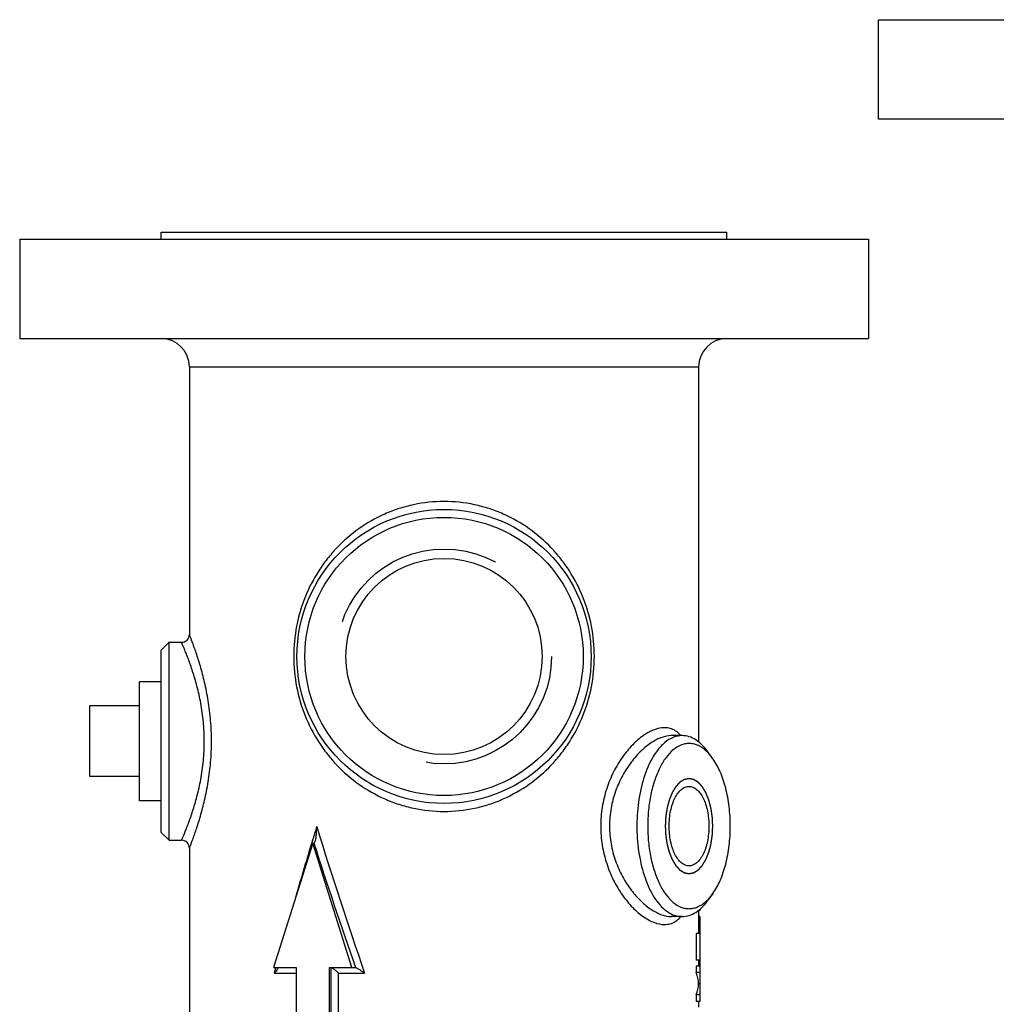
# Model space of a CAD drawing. Units: inches. Extents: x 0 to 300, y 0 to 200.
# Drawn here: x 100 to 108, y 151 to 160 of the extents above; entities that cross this region are included whole.
import ezdxf

# ---------------------------------------------------------------- set-up
doc = ezdxf.new("R2010")
doc.units = ezdxf.units.IN
doc.header["$LTSCALE"] = 16.5
doc.header["$MEASUREMENT"] = 0
doc.linetypes.add('HIDDEN', pattern=[0.2, 0.1, -0.1])
doc.layers.get('0').update_dxf_attribs({"linetype": 'CONTINUOUS'})
doc.layers.add('3_ALL_AXES', color=7, linetype='CONTINUOUS')
doc.layers.add('DEFAULT_2', color=8, linetype='HIDDEN')

# ---------------------------------------------------------------- blocks, each defined once
blk = doc.blocks.new('A$C106A0F49')
at = {"color": 7, "linetype": 'Continuous'}
for p, q in [((9.625, 47.66), (9.625, 48.54)), ((9.625, 48.54), (17.125, 48.54)), ((17.125, 47.66), (9.625, 47.66)), ((2.035, 46.6), (2.035, 45.72)), ((2.035, 46.6), (9.535, 46.6)), ((3.285, 46.6), (3.285, 46.66)), ((3.285, 46.66), (8.285, 46.66)), ((8.285, 46.6), (8.285, 46.66)), ((9.535, 46.6), (9.535, 45.72)), ((2.035, 45.72), (9.535, 45.72)), ((3.535, 45.47), (8.035, 45.47)), ((3.285, 42.965), (3.355, 43.035)), ((3.355, 41.285), (3.355, 43.035)), ((3.355, 43.035), (3.465, 43.035)), ((3.285, 41.355), (3.285, 42.965)), ((3.095, 41.635), (3.095, 42.685)), ((3.285, 42.685), (3.095, 42.685)), ((2.655, 41.8475), (2.655, 42.4725)), ((3.095, 42.4725), (2.655, 42.4725)), ((7.8894, 42.21), (7.7942, 42.21)), ((8.1608, 42.006), (8.1204, 42.0632)), ((3.095, 41.8475), (2.655, 41.8475)), ((3.285, 41.635), (3.095, 41.635)), ((3.285, 41.355), (3.355, 41.285)), ((3.355, 41.285), (3.465, 41.285)), ((4.6169, 41.2654), (4.616, 41.2626)), ((4.6228, 41.285), (4.6169, 41.2654)), ((4.625, 41.26), (4.2786, 40.16)), ((4.9714, 40.16), (4.625, 41.26)), ((4.625, 41.26), (4.6352, 41.26)), ((8.1608, 40.814), (8.1204, 40.7568)), ((8.045, 40.6633), (8.035, 40.6633)), ((8.045, 40.674), (8.045, 40.6633)), ((7.8894, 40.61), (7.7942, 40.61)), ((8.045, 40.61), (8.035, 40.61)), ((8.045, 40.61), (8.045, 40.2251)), ((8.0132, 40.4595), (8.0132, 40.2251)), ((8.045, 40.4595), (8.0132, 40.4595)), ((8.045, 40.2251), (8.0132, 40.2251)), ((8.045, 40.2233), (8.0336, 40.2233)), ((8.045, 40.2233), (8.045, 39.8605)), ((4.2786, 40.16), (4.4778, 40.16)), ((4.2963, 40.1535), (4.2845, 40.11)), ((4.2981, 40.16), (4.2963, 40.1535)), ((4.3129, 40.1461), (4.3117, 40.1433)), ((4.3139, 40.1488), (4.3129, 40.1461)), ((4.4778, 40.16), (4.4778, 39.66)), ((4.7722, 38.785), (4.7722, 40.16)), ((4.7722, 40.16), (4.9989, 40.16)), ((4.7875, 38.785), (4.7875, 40.1598)), ((5.0036, 40.1592), (5.0029, 40.1613)), ((8.0132, 40.173), (8.0132, 40.1144)), ((8.045, 40.173), (8.0132, 40.173)), ((4.2845, 40.11), (4.4788, 40.11)), ((4.8515, 38.785), (4.8515, 40.11)), ((4.8515, 40.11), (5.0832, 40.11)), ((8.045, 40.1144), (8.0132, 40.1144)), ((8.045, 40.0168), (8.0348, 40.0168)), ((8.0132, 39.9191), (8.0132, 39.8605)), ((8.045, 39.9191), (8.0132, 39.9191)), ((8.045, 39.8605), (8.0132, 39.8605))]:
    blk.add_line(p, q, dxfattribs=at)
for radius in [1.3, 1.23, 0.867]:
    blk.add_circle((5.785, 42.91), radius, dxfattribs=at)
for centre, radius, start, end in [((3.285, 45.47), 0.25, 0, 89.16151), ((8.285, 45.47), 0.25, 90.83849, 180), ((3.465, 43.105), 0.07, 269.9982, 0.00271), ((7.8626, 41.8123), 0.3544, 44.52248, 48.75047), ((43.5472, 29.4262), 40.6907, 162.87736, 163.05608), ((43.362, 53.325), 40.4957, 197.11684, 199.04632), ((3.465, 41.215), 0.07, 359.99729, 90.0018), ((43.0744, 29.5696), 40.1967, 163.0885, 163.84273), ((42.6504, 53.3693), 39.8972, 197.66874, 199.33254), ((7.8681, 41.0019), 0.3465, 311.16727, 315.52509)]:
    blk.add_arc(centre, radius, start, end, dxfattribs=at)
for centre, start_param, end_param in [((5.785, 40.0051), 0.014776, 0.139339), ((5.785, 40.0284), -0.139339, -0.014776)]:
    blk.add_ellipse(centre, major_axis=(2.25, 0), ratio=0.349702, start_param=start_param, end_param=end_param, dxfattribs=at)
for points, knots in [([(5.785, 44.28), (5.6948, 44.28), (5.5593, 44.2657), (5.3858, 44.2191), (5.2204, 44.1559), (5.0292, 44.0473), (4.864, 43.9043), (4.7509, 43.7735), (4.6502, 43.6321), (4.5492, 43.4361), (4.4736, 43.1795), (4.4477, 42.91), (4.4736, 42.6405), (4.5492, 42.3839), (4.6502, 42.1879), (4.7509, 42.0465), (4.864, 41.9157), (5.0292, 41.7727), (5.2204, 41.6641), (5.3858, 41.6009), (5.5593, 41.5543), (5.6948, 41.54), (5.785, 41.54)], [0, 0, 0, 0, 0.063911, 0.095648, 0.127118, 0.189156, 0.250373, 0.280913, 0.311515, 0.373235, 0.436127, 0.5, 0.563873, 0.626765, 0.688485, 0.719087, 0.749627, 0.810844, 0.872882, 0.904352, 0.936089, 1, 1, 1, 1]), ([(5.785, 41.54), (5.8752, 41.54), (6.0107, 41.5543), (6.1842, 41.6009), (6.3496, 41.6641), (6.5408, 41.7727), (6.706, 41.9157), (6.8191, 42.0465), (6.9198, 42.1879), (7.0208, 42.3839), (7.0964, 42.6405), (7.1223, 42.91), (7.0964, 43.1795), (7.0208, 43.4361), (6.9198, 43.6321), (6.8191, 43.7735), (6.706, 43.9043), (6.5408, 44.0473), (6.3496, 44.1559), (6.1842, 44.2191), (6.0107, 44.2657), (5.8752, 44.28), (5.785, 44.28)], [0, 0, 0, 0, 0.063911, 0.095648, 0.127118, 0.189156, 0.250373, 0.280913, 0.311515, 0.373235, 0.436127, 0.5, 0.563873, 0.626765, 0.688485, 0.719087, 0.749627, 0.810844, 0.872882, 0.904352, 0.936089, 1, 1, 1, 1]), ([(3.535, 41.215), (3.5351, 41.2154), (3.5359, 41.217), (3.5372, 41.2206), (3.5396, 41.2265), (3.5428, 41.2349), (3.5469, 41.2455), (3.554, 41.2641), (3.5647, 41.2927), (3.5793, 41.3331), (3.5959, 41.3813), (3.6139, 41.4367), (3.64, 41.523), (3.6718, 41.6446), (3.7035, 41.8045), (3.725, 41.9785), (3.7327, 42.16), (3.725, 42.3415), (3.7035, 42.5155), (3.6718, 42.6754), (3.64, 42.797), (3.6139, 42.8833), (3.5959, 42.9387), (3.5793, 42.9869), (3.5647, 43.0273), (3.554, 43.0559), (3.5469, 43.0745), (3.5428, 43.0851), (3.5396, 43.0935), (3.5372, 43.0994), (3.5359, 43.103), (3.5351, 43.1046), (3.535, 43.105)], [0, 0, 0, 0, 0.000669, 0.00266, 0.00596, 0.010556, 0.016428, 0.023539, 0.04133, 0.063609, 0.090006, 0.120146, 0.153653, 0.229309, 0.314172, 0.405423, 0.499999, 0.594576, 0.685827, 0.77069, 0.846346, 0.879853, 0.909993, 0.93639, 0.958669, 0.976461, 0.983572, 0.989444, 0.99404, 0.99734, 0.999331, 1, 1, 1, 1]), ([(3.465, 41.285), (3.4651, 41.2851), (3.4651, 41.2855), (3.4656, 41.2862), (3.4661, 41.2876), (3.467, 41.2895), (3.468, 41.2919), (3.4699, 41.2962), (3.4728, 41.3029), (3.4769, 41.3125), (3.4819, 41.3241), (3.4876, 41.3378), (3.4968, 41.3598), (3.5097, 41.3919), (3.5266, 41.4358), (3.545, 41.4863), (3.5642, 41.5432), (3.5836, 41.6058), (3.6095, 41.699), (3.6379, 41.8263), (3.6608, 41.9893), (3.6689, 42.16), (3.6608, 42.3307), (3.6379, 42.4937), (3.6095, 42.6209), (3.5836, 42.7142), (3.5642, 42.7768), (3.545, 42.8337), (3.5266, 42.8842), (3.5097, 42.9281), (3.4968, 42.9602), (3.4876, 42.9822), (3.4819, 42.9959), (3.4769, 43.0075), (3.4728, 43.0171), (3.4699, 43.0238), (3.468, 43.0281), (3.467, 43.0305), (3.4661, 43.0324), (3.4656, 43.0338), (3.4651, 43.0345), (3.4651, 43.0349), (3.465, 43.035)], [0, 0, 0, 0, 0.000165, 0.000657, 0.001474, 0.002615, 0.004078, 0.005861, 0.010383, 0.016162, 0.023165, 0.031356, 0.040702, 0.062697, 0.088806, 0.118678, 0.151962, 0.188316, 0.227408, 0.312481, 0.404413, 0.499999, 0.595585, 0.687518, 0.772591, 0.811683, 0.848038, 0.881322, 0.911194, 0.937302, 0.959298, 0.968644, 0.976835, 0.983838, 0.989617, 0.994139, 0.995922, 0.997385, 0.998525, 0.999343, 0.999835, 1, 1, 1, 1]), ([(7.7336, 42.28), (7.7031, 42.28), (7.6551, 42.2692), (7.5946, 42.2412), (7.5279, 42.1996), (7.446, 42.1281), (7.3569, 42.0194), (7.2789, 41.8886), (7.2178, 41.74), (7.1785, 41.5784), (7.1649, 41.41), (7.1785, 41.2416), (7.2178, 41.08), (7.2789, 40.9314), (7.3569, 40.8006), (7.446, 40.6919), (7.5279, 40.6204), (7.5946, 40.5788), (7.6551, 40.5508), (7.7031, 40.54), (7.7336, 40.54)], [0, 0, 0, 0, 0.040899, 0.064244, 0.089615, 0.146111, 0.209303, 0.277673, 0.349772, 0.424288, 0.5, 0.575711, 0.650227, 0.722326, 0.790696, 0.853889, 0.910384, 0.935755, 0.959101, 1, 1, 1, 1]), ([(7.8281, 42.2538), (7.8142, 42.2624), (7.7835, 42.2758), (7.7503, 42.28), (7.7336, 42.28)], [0, 0, 0, 0, 0.493824, 1, 1, 1, 1]), ([(7.8779, 42.2102), (7.8742, 42.2146), (7.8594, 42.231), (7.8421, 42.2453), (7.8281, 42.2538)], [0, 0, 0, 0, 0.259805, 1, 1, 1, 1]), ([(7.7942, 42.21), (7.7656, 42.21), (7.7206, 42.2003), (7.6632, 42.1752), (7.5998, 42.138), (7.5212, 42.0735), (7.4344, 41.9748), (7.3575, 41.8551), (7.2964, 41.7179), (7.2568, 41.5676), (7.2476, 41.4627), (7.2476, 41.41)], [0, 0, 0, 0, 0.082059, 0.128909, 0.179771, 0.292837, 0.419102, 0.555637, 0.699653, 0.848593, 1, 1, 1, 1]), ([(7.8894, 42.21), (7.8763, 42.21), (7.8496, 42.2073), (7.7958, 42.1912), (7.73, 42.1494), (7.6612, 42.0732), (7.6074, 41.9825), (7.5658, 41.8849), (7.5233, 41.7492), (7.4912, 41.5632), (7.4857, 41.333), (7.5128, 41.1091), (7.5624, 40.9369), (7.6178, 40.8188), (7.6638, 40.7459), (7.7149, 40.687), (7.7701, 40.6433), (7.8287, 40.6162), (7.8697, 40.61), (7.8894, 40.61)], [0, 0, 0, 0, 0.020348, 0.04129, 0.086642, 0.138956, 0.199164, 0.249325, 0.30323, 0.41928, 0.540498, 0.659109, 0.767748, 0.816539, 0.860986, 0.900977, 0.936806, 0.969344, 1, 1, 1, 1]), ([(7.9501, 42.14), (7.9381, 42.14), (7.9137, 42.1376), (7.8646, 42.1228), (7.8046, 42.0847), (7.7418, 42.0152), (7.6874, 41.9235), (7.6429, 41.8129), (7.6099, 41.6873), (7.5896, 41.5513), (7.5851, 41.4575), (7.5851, 41.41)], [0, 0, 0, 0, 0.040686, 0.08256, 0.173256, 0.27787, 0.398269, 0.533691, 0.681643, 0.838511, 1, 1, 1, 1]), ([(8.1204, 42.0632), (8.1045, 42.0856), (8.0715, 42.1259), (8.0142, 42.1735), (7.9531, 42.2031), (7.9101, 42.21), (7.8894, 42.21)], [0, 0, 0, 0, 0.289866, 0.548331, 0.781485, 1, 1, 1, 1]), ([(8.0963, 42.0788), (8.075, 42.0975), (8.0399, 42.121), (7.9883, 42.1373), (7.9626, 42.14), (7.9501, 42.14)], [0, 0, 0, 0, 0.525468, 0.766469, 1, 1, 1, 1]), ([(8.1608, 42.006), (8.1572, 42.0111), (8.1432, 42.0302), (8.1277, 42.0483), (8.1153, 42.0609)], [0, 0, 0, 0, 0.260175, 1, 1, 1, 1]), ([(8.1608, 40.814), (8.1864, 40.8502), (8.2316, 40.9348), (8.2789, 41.078), (8.3084, 41.2393), (8.3184, 41.41), (8.3084, 41.5807), (8.2789, 41.742), (8.2316, 41.8852), (8.1864, 41.9698), (8.1608, 42.006)], [0, 0, 0, 0, 0.106808, 0.228555, 0.361359, 0.5, 0.638642, 0.771445, 0.893193, 1, 1, 1, 1]), ([(7.7743, 41.41), (7.7743, 41.4551), (7.7805, 41.5214), (7.8022, 41.604), (7.8236, 41.6572), (7.8498, 41.7014), (7.88, 41.7349), (7.9137, 41.7564), (7.9384, 41.7615), (7.9501, 41.7615)], [0, 0, 0, 0, 0.318215, 0.46625, 0.601785, 0.722273, 0.826966, 0.91774, 1, 1, 1, 1]), ([(7.9501, 41.7615), (7.9617, 41.7615), (7.9864, 41.7564), (8.0201, 41.7349), (8.0503, 41.7014), (8.0765, 41.6572), (8.098, 41.604), (8.1196, 41.5214), (8.1258, 41.4551), (8.1258, 41.41)], [0, 0, 0, 0, 0.08226, 0.173034, 0.277727, 0.398215, 0.53375, 0.681785, 1, 1, 1, 1]), ([(4.6471, 41.2777), (4.6501, 41.2876), (4.6541, 41.3085), (4.6589, 41.3514), (4.66, 41.3843), (4.66, 41.4063)], [0, 0, 0, 0, 0.239776, 0.490417, 1, 1, 1, 1]), ([(7.2476, 41.41), (7.2476, 41.3573), (7.2568, 41.2524), (7.2964, 41.1021), (7.3575, 40.9649), (7.4344, 40.8452), (7.5212, 40.7465), (7.5998, 40.682), (7.6632, 40.6448), (7.7206, 40.6197), (7.7656, 40.61), (7.7942, 40.61)], [0, 0, 0, 0, 0.151407, 0.300347, 0.444362, 0.580897, 0.707162, 0.820228, 0.87109, 0.91794, 1, 1, 1, 1]), ([(7.5851, 41.41), (7.5851, 41.3625), (7.5896, 41.2687), (7.6099, 41.1327), (7.6429, 41.0071), (7.6874, 40.8965), (7.7418, 40.8048), (7.8046, 40.7353), (7.8646, 40.6972), (7.9137, 40.6824), (7.9381, 40.68), (7.9501, 40.68)], [0, 0, 0, 0, 0.161489, 0.318357, 0.466309, 0.601731, 0.72213, 0.826744, 0.917439, 0.959314, 1, 1, 1, 1]), ([(7.9501, 41.0585), (7.9384, 41.0585), (7.9137, 41.0636), (7.88, 41.0851), (7.8498, 41.1186), (7.8236, 41.1628), (7.8022, 41.216), (7.7805, 41.2986), (7.7743, 41.3649), (7.7743, 41.41)], [0, 0, 0, 0, 0.08226, 0.173034, 0.277727, 0.398215, 0.53375, 0.681785, 1, 1, 1, 1]), ([(8.1258, 41.41), (8.1258, 41.3649), (8.1196, 41.2986), (8.098, 41.216), (8.0765, 41.1628), (8.0503, 41.1186), (8.0201, 41.0851), (7.9864, 41.0636), (7.9617, 41.0585), (7.9501, 41.0585)], [0, 0, 0, 0, 0.318215, 0.46625, 0.601785, 0.722273, 0.826966, 0.91774, 1, 1, 1, 1]), ([(4.6352, 41.26), (4.6367, 41.26), (4.6399, 41.2621), (4.6417, 41.265), (4.6427, 41.2667)], [0, 0, 0, 0, 0.428677, 1, 1, 1, 1]), ([(4.6427, 41.2667), (4.6431, 41.2675), (4.6449, 41.2711), (4.6462, 41.2748), (4.6471, 41.2777)], [0, 0, 0, 0, 0.237462, 1, 1, 1, 1]), ([(7.8894, 40.61), (7.9101, 40.61), (7.9531, 40.6169), (8.0142, 40.6465), (8.0715, 40.6941), (8.1045, 40.7344), (8.1204, 40.7568)], [0, 0, 0, 0, 0.218526, 0.451677, 0.710133, 1, 1, 1, 1]), ([(8.1153, 40.7591), (8.1193, 40.7632), (8.1356, 40.7805), (8.1504, 40.7992), (8.1608, 40.814)], [0, 0, 0, 0, 0.240107, 1, 1, 1, 1]), ([(7.9501, 40.68), (7.9626, 40.68), (7.9882, 40.6827), (8.0398, 40.699), (8.0749, 40.7224), (8.0962, 40.741)], [0, 0, 0, 0, 0.233561, 0.474573, 1, 1, 1, 1]), ([(7.8283, 40.5663), (7.8328, 40.5691), (7.851, 40.5814), (7.867, 40.5969), (7.8777, 40.6096)], [0, 0, 0, 0, 0.242334, 1, 1, 1, 1]), ([(7.7336, 40.54), (7.7503, 40.54), (7.7836, 40.5442), (7.8144, 40.5577), (7.8283, 40.5663)], [0, 0, 0, 0, 0.506146, 1, 1, 1, 1]), ([(4.3117, 40.1433), (4.3088, 40.1375), (4.3002, 40.1258), (4.2902, 40.1154), (4.2845, 40.11)], [0, 0, 0, 0, 0.454835, 1, 1, 1, 1]), ([(4.3103, 40.1592), (4.3116, 40.1587), (4.314, 40.1569), (4.3145, 40.1541), (4.3145, 40.1528)], [0, 0, 0, 0, 0.507251, 1, 1, 1, 1]), ([(4.3145, 40.1528), (4.3145, 40.1524), (4.3144, 40.1511), (4.3141, 40.1498), (4.3139, 40.1488)], [0, 0, 0, 0, 0.236409, 1, 1, 1, 1]), ([(4.7875, 40.1598), (4.7893, 40.1595), (4.7933, 40.1581), (4.7971, 40.1562), (4.7991, 40.1551)], [0, 0, 0, 0, 0.441175, 1, 1, 1, 1]), ([(4.7991, 40.1551), (4.8002, 40.1545), (4.8049, 40.1517), (4.8093, 40.1486), (4.8126, 40.1462)], [0, 0, 0, 0, 0.234474, 1, 1, 1, 1]), ([(4.8126, 40.1462), (4.8197, 40.1408), (4.8332, 40.1293), (4.8456, 40.1166), (4.8515, 40.11)], [0, 0, 0, 0, 0.501192, 1, 1, 1, 1]), ([(4.9989, 40.16), (4.9993, 40.16), (5.0009, 40.1599), (5.0024, 40.1596), (5.0036, 40.1592)], [0, 0, 0, 0, 0.238244, 1, 1, 1, 1]), ([(5.0036, 40.1592), (5.0064, 40.1584), (5.0125, 40.1557), (5.0256, 40.1488), (5.0427, 40.1383), (5.0632, 40.1246), (5.0766, 40.1149), (5.0832, 40.11)], [0, 0, 0, 0, 0.09429, 0.212187, 0.47118, 0.737694, 1, 1, 1, 1])]:
    blk.add_open_spline(points, degree=3, knots=knots, dxfattribs=at)
at = {"layer": '3_ALL_AXES', "color": 7, "linetype": 'Continuous'}
for p, q in [((3.535, 45.47), (3.535, 43.105)), ((8.035, 45.47), (8.035, 42.1523)), ((3.535, 41.215), (3.535, 35.98)), ((8.035, 40.6676), (8.035, 40.4595)), ((8.035, 40.2251), (8.035, 40.173)), ((8.035, 39.8605), (8.035, 39.8084))]:
    blk.add_line(p, q, dxfattribs=at)
at = {"layer": 'DEFAULT_2', "color": 7, "linetype": 'HIDDEN'}
blk.add_circle((5.785, 42.91), 0.95, dxfattribs=at)
for points in [[(8.1601, 41.41), (8.1597, 41.4168), (8.1592, 41.427), (8.1586, 41.4406), (8.1581, 41.4508), (8.1576, 41.461), (8.1571, 41.4695), (8.1568, 41.4763), (8.1566, 41.4805), (8.1564, 41.4839), (8.1563, 41.4865), (8.1562, 41.4886), (8.1561, 41.4901), (8.1561, 41.4909), (8.1561, 41.4916), (8.156, 41.4922), (8.1559, 41.493), (8.1556, 41.4944), (8.1553, 41.4965), (8.155, 41.4989), (8.1545, 41.5022), (8.1538, 41.5063), (8.1529, 41.5128), (8.1516, 41.521), (8.1501, 41.5308), (8.1487, 41.5406), (8.1474, 41.5488), (8.1464, 41.5553), (8.1458, 41.5594), (8.1453, 41.5627), (8.145, 41.5651), (8.1446, 41.5672), (8.1444, 41.5686), (8.1443, 41.5694), (8.1442, 41.5701), (8.1441, 41.5706), (8.1439, 41.5714), (8.1435, 41.5727), (8.143, 41.5746), (8.1424, 41.5768), (8.1416, 41.5799), (8.1406, 41.5836), (8.139, 41.5897), (8.137, 41.5972), (8.1346, 41.6062), (8.1322, 41.6153), (8.1302, 41.6228), (8.1286, 41.6289), (8.1276, 41.6326), (8.1268, 41.6356), (8.1262, 41.6379), (8.1257, 41.6398), (8.1253, 41.6411), (8.1251, 41.6419), (8.125, 41.6424), (8.1248, 41.6429), (8.1245, 41.6436), (8.124, 41.6448), (8.1233, 41.6465), (8.1225, 41.6485), (8.1214, 41.6512), (8.12, 41.6545), (8.1178, 41.6599), (8.1151, 41.6666), (8.1118, 41.6747), (8.109, 41.6814), (8.1068, 41.6868), (8.1052, 41.6908), (8.1035, 41.6949), (8.1021, 41.6982), (8.101, 41.7009), (8.1003, 41.7026), (8.0998, 41.704), (8.0994, 41.705), (8.099, 41.7058), (8.0988, 41.7065), (8.0986, 41.707), (8.0983, 41.7074), (8.098, 41.7079), (8.0976, 41.7086), (8.0971, 41.7094), (8.0964, 41.7105), (8.0956, 41.7119), (8.0943, 41.714), (8.0926, 41.7167), (8.0906, 41.72), (8.0887, 41.7232), (8.086, 41.7276), (8.0827, 41.733), (8.0794, 41.7384), (8.0768, 41.7428), (8.0748, 41.746), (8.0728, 41.7493), (8.0712, 41.752), (8.0699, 41.7541), (8.069, 41.7555), (8.0684, 41.7566), (8.0679, 41.7574), (8.0675, 41.7581), (8.0671, 41.7586), (8.0669, 41.759), (8.0666, 41.7593), (8.0662, 41.7597), (8.0658, 41.7602), (8.0652, 41.7608), (8.0644, 41.7616), (8.0635, 41.7626), (8.062, 41.7643), (8.0601, 41.7663), (8.0579, 41.7687), (8.0556, 41.7711), (8.0526, 41.7743), (8.0488, 41.7784), (8.0451, 41.7824), (8.0421, 41.7856), (8.0398, 41.7881), (8.0375, 41.7905), (8.0357, 41.7925), (8.0342, 41.7941), (8.0332, 41.7951), (8.0325, 41.7959), (8.0319, 41.7965), (8.0314, 41.797), (8.0311, 41.7974), (8.0309, 41.7976), (8.0308, 41.7978), (8.0306, 41.7978), (8.0304, 41.798), (8.0301, 41.7982), (8.0295, 41.7985), (8.0289, 41.7989), (8.0281, 41.7994), (8.0271, 41.8), (8.0255, 41.801), (8.0234, 41.8022), (8.021, 41.8037), (8.0185, 41.8052), (8.0153, 41.8072), (8.0112, 41.8097), (8.0071, 41.8122), (8.0038, 41.8142), (8.0014, 41.8157), (7.9989, 41.8172), (7.9969, 41.8185), (7.9952, 41.8195), (7.9942, 41.8201), (7.9934, 41.8206), (7.9928, 41.821), (7.9923, 41.8213), (7.9919, 41.8215), (7.9917, 41.8216), (7.9916, 41.8217), (7.9914, 41.8217), (7.9912, 41.8218), (7.9908, 41.8219), (7.9903, 41.822), (7.9896, 41.8221), (7.9888, 41.8223), (7.9877, 41.8225), (7.986, 41.8228), (7.9838, 41.8233), (7.9812, 41.8238), (7.9786, 41.8243), (7.9751, 41.825), (7.9708, 41.8259), (7.9665, 41.8267), (7.963, 41.8274), (7.9604, 41.8279), (7.9578, 41.8284), (7.9557, 41.8289), (7.954, 41.8292), (7.9529, 41.8294), (7.952, 41.8296), (7.9514, 41.8297), (7.9508, 41.8298), (7.9504, 41.8299), (7.9502, 41.83), (7.9501, 41.83), (7.9499, 41.83), (7.9497, 41.8299), (7.9493, 41.8299), (7.9488, 41.8298), (7.9482, 41.8296), (7.9473, 41.8295), (7.9462, 41.8292), (7.9445, 41.8289), (7.9424, 41.8285), (7.9399, 41.828), (7.9373, 41.8275), (7.9339, 41.8268), (7.9297, 41.826), (7.9254, 41.8252), (7.922, 41.8245), (7.9195, 41.824), (7.9169, 41.8235), (7.9148, 41.8231), (7.9131, 41.8228), (7.912, 41.8225), (7.9112, 41.8224), (7.9105, 41.8223), (7.91, 41.8221), (7.9096, 41.8221), (7.9094, 41.822), (7.9093, 41.822), (7.9091, 41.8219), (7.9089, 41.8218), (7.9086, 41.8216), (7.908, 41.8213), (7.9074, 41.8209), (7.9066, 41.8204), (7.9056, 41.8198), (7.904, 41.8188), (7.9019, 41.8176), (7.8995, 41.8161), (7.897, 41.8146), (7.8937, 41.8126), (7.8897, 41.8102), (7.8856, 41.8077), (7.8823, 41.8057), (7.8798, 41.8042), (7.8774, 41.8028), (7.8754, 41.8015), (7.8737, 41.8005), (7.8727, 41.7999), (7.8719, 41.7994), (7.8713, 41.7991), (7.8708, 41.7987), (7.8704, 41.7985), (7.8702, 41.7984), (7.87, 41.7983), (7.8699, 41.7982), (7.8697, 41.798), (7.8694, 41.7976), (7.8689, 41.7971), (7.8683, 41.7965), (7.8676, 41.7957), (7.8666, 41.7947), (7.8651, 41.7931), (7.8633, 41.7911), (7.861, 41.7887), (7.8587, 41.7863), (7.8557, 41.7831), (7.8519, 41.7791), (7.8482, 41.7751), (7.8452, 41.7719), (7.8429, 41.7694), (7.8406, 41.767), (7.8388, 41.765), (7.8372, 41.7634), (7.8363, 41.7624), (7.8355, 41.7616), (7.835, 41.761), (7.8345, 41.7605), (7.8342, 41.7602), (7.834, 41.76), (7.8338, 41.7598), (7.8337, 41.7596), (7.8336, 41.7593), (7.8333, 41.7589), (7.8328, 41.7582), (7.8323, 41.7573), (7.8317, 41.7562), (7.8308, 41.7549), (7.8295, 41.7527), (7.8278, 41.7499), (7.8258, 41.7466), (7.8238, 41.7433), (7.8211, 41.7389), (7.8177, 41.7334), (7.8137, 41.7268), (7.8103, 41.7213), (7.8076, 41.7169), (7.8059, 41.7141), (7.8046, 41.7119), (7.8036, 41.7103), (7.8027, 41.7089), (7.8022, 41.708), (7.8018, 41.7074), (7.8016, 41.707), (7.8014, 41.7065), (7.8011, 41.7058), (7.8006, 41.7047), (7.7999, 41.703), (7.7991, 41.701), (7.798, 41.6984), (7.7967, 41.6951), (7.7945, 41.6898), (7.7918, 41.6832), (7.7886, 41.6753), (7.7853, 41.6674), (7.7826, 41.6608), (7.7804, 41.6555), (7.7791, 41.6522), (7.778, 41.6496), (7.7772, 41.6476), (7.7765, 41.646), (7.776, 41.6448), (7.7758, 41.6441), (7.7755, 41.6437), (7.7754, 41.6431), (7.7752, 41.6423), (7.7749, 41.641), (7.7743, 41.6391), (7.7737, 41.6369), (7.7729, 41.6339), (7.7719, 41.6301), (7.7703, 41.6241), (7.7683, 41.6166), (7.7659, 41.6075), (7.7635, 41.5985), (7.7614, 41.591), (7.7598, 41.5849), (7.7588, 41.5812), (7.758, 41.5782), (7.7574, 41.5759), (7.7569, 41.574), (7.7565, 41.5727), (7.7563, 41.572), (7.7562, 41.5714), (7.7561, 41.5708), (7.756, 41.57), (7.7558, 41.5685), (7.7554, 41.5665), (7.7551, 41.5641), (7.7546, 41.5608), (7.7539, 41.5567), (7.7529, 41.5502), (7.7517, 41.542), (7.7502, 41.5322), (7.7487, 41.5224), (7.7475, 41.5142), (7.7465, 41.5077), (7.7458, 41.5036), (7.7453, 41.5004), (7.745, 41.4979), (7.7446, 41.4959), (7.7444, 41.4944), (7.7443, 41.4936), (7.7442, 41.493), (7.7442, 41.4924), (7.7441, 41.4915), (7.7441, 41.49), (7.7439, 41.4878), (7.7438, 41.4852), (7.7436, 41.4818), (7.7434, 41.4775), (7.7431, 41.4705), (7.7427, 41.4619), (7.7421, 41.4515), (7.7416, 41.4411), (7.7409, 41.4273), (7.7404, 41.4169), (7.7401, 41.41)], [(7.7401, 41.41), (7.7404, 41.4032), (7.7409, 41.393), (7.7416, 41.3794), (7.7421, 41.3692), (7.7426, 41.359), (7.743, 41.3505), (7.7433, 41.3437), (7.7435, 41.3395), (7.7437, 41.3361), (7.7438, 41.3335), (7.7439, 41.3314), (7.744, 41.3299), (7.744, 41.3291), (7.744, 41.3284), (7.7442, 41.3278), (7.7443, 41.327), (7.7445, 41.3256), (7.7448, 41.3235), (7.7452, 41.3211), (7.7457, 41.3178), (7.7463, 41.3137), (7.7473, 41.3072), (7.7485, 41.299), (7.75, 41.2892), (7.7515, 41.2794), (7.7527, 41.2712), (7.7537, 41.2647), (7.7543, 41.2606), (7.7548, 41.2573), (7.7552, 41.2549), (7.7555, 41.2528), (7.7557, 41.2514), (7.7558, 41.2506), (7.7559, 41.2499), (7.7561, 41.2494), (7.7563, 41.2486), (7.7566, 41.2473), (7.7571, 41.2454), (7.7577, 41.2432), (7.7585, 41.2401), (7.7595, 41.2364), (7.7611, 41.2303), (7.7631, 41.2228), (7.7655, 41.2138), (7.7679, 41.2047), (7.7699, 41.1972), (7.7715, 41.1911), (7.7725, 41.1874), (7.7733, 41.1844), (7.7739, 41.1821), (7.7745, 41.1802), (7.7748, 41.1789), (7.775, 41.1781), (7.7751, 41.1776), (7.7754, 41.1771), (7.7756, 41.1764), (7.7761, 41.1752), (7.7768, 41.1735), (7.7776, 41.1715), (7.7787, 41.1688), (7.7801, 41.1655), (7.7823, 41.1601), (7.7851, 41.1534), (7.7884, 41.1453), (7.7911, 41.1386), (7.7933, 41.1332), (7.795, 41.1292), (7.7966, 41.1251), (7.798, 41.1218), (7.7991, 41.1191), (7.7998, 41.1174), (7.8003, 41.116), (7.8007, 41.115), (7.8011, 41.1142), (7.8014, 41.1135), (7.8016, 41.113), (7.8018, 41.1126), (7.8021, 41.1121), (7.8026, 41.1114), (7.8031, 41.1106), (7.8037, 41.1095), (7.8045, 41.1081), (7.8059, 41.106), (7.8075, 41.1033), (7.8095, 41.1), (7.8115, 41.0968), (7.8141, 41.0924), (7.8174, 41.087), (7.8207, 41.0816), (7.8233, 41.0772), (7.8253, 41.074), (7.8273, 41.0707), (7.829, 41.068), (7.8303, 41.0659), (7.8311, 41.0645), (7.8318, 41.0634), (7.8323, 41.0626), (7.8327, 41.0619), (7.833, 41.0614), (7.8332, 41.061), (7.8335, 41.0607), (7.8339, 41.0603), (7.8344, 41.0598), (7.8349, 41.0592), (7.8357, 41.0584), (7.8366, 41.0574), (7.8381, 41.0557), (7.84, 41.0537), (7.8423, 41.0513), (7.8445, 41.0489), (7.8475, 41.0457), (7.8513, 41.0416), (7.8551, 41.0376), (7.8581, 41.0344), (7.8603, 41.0319), (7.8626, 41.0295), (7.8645, 41.0275), (7.866, 41.0259), (7.8669, 41.0249), (7.8677, 41.0241), (7.8682, 41.0235), (7.8687, 41.023), (7.869, 41.0226), (7.8692, 41.0224), (7.8694, 41.0222), (7.8695, 41.0222), (7.8697, 41.022), (7.8701, 41.0218), (7.8706, 41.0215), (7.8712, 41.0211), (7.872, 41.0206), (7.873, 41.02), (7.8747, 41.019), (7.8767, 41.0178), (7.8792, 41.0163), (7.8816, 41.0148), (7.8849, 41.0128), (7.889, 41.0103), (7.893, 41.0078), (7.8963, 41.0058), (7.8988, 41.0043), (7.9012, 41.0028), (7.9032, 41.0015), (7.9049, 41.0005), (7.9059, 40.9999), (7.9067, 40.9994), (7.9073, 40.999), (7.9078, 40.9987), (7.9082, 40.9985), (7.9084, 40.9984), (7.9086, 40.9983), (7.9087, 40.9983), (7.9089, 40.9982), (7.9093, 40.9981), (7.9099, 40.998), (7.9105, 40.9979), (7.9114, 40.9977), (7.9124, 40.9975), (7.9142, 40.9972), (7.9163, 40.9967), (7.9189, 40.9962), (7.9215, 40.9957), (7.925, 40.995), (7.9293, 40.9941), (7.9336, 40.9933), (7.9371, 40.9926), (7.9397, 40.9921), (7.9423, 40.9916), (7.9444, 40.9911), (7.9462, 40.9908), (7.9473, 40.9906), (7.9481, 40.9904), (7.9488, 40.9903), (7.9493, 40.9902), (7.9497, 40.9901), (7.9499, 40.99), (7.9501, 40.99), (7.9502, 40.99), (7.9504, 40.9901), (7.9508, 40.9901), (7.9513, 40.9902), (7.952, 40.9904), (7.9528, 40.9905), (7.9539, 40.9907), (7.9556, 40.9911), (7.9577, 40.9915), (7.9603, 40.992), (7.9628, 40.9925), (7.9662, 40.9932), (7.9705, 40.994), (7.9747, 40.9948), (7.9781, 40.9955), (7.9807, 40.996), (7.9832, 40.9965), (7.9853, 40.9969), (7.987, 40.9972), (7.9881, 40.9975), (7.9889, 40.9976), (7.9896, 40.9977), (7.9901, 40.9979), (7.9905, 40.9979), (7.9907, 40.998), (7.9909, 40.998), (7.991, 40.9981), (7.9912, 40.9982), (7.9916, 40.9984), (7.9921, 40.9987), (7.9927, 40.9991), (7.9935, 40.9996), (7.9945, 41.0002), (7.9962, 41.0012), (7.9982, 41.0024), (8.0007, 41.0039), (8.0031, 41.0054), (8.0064, 41.0074), (8.0105, 41.0098), (8.0146, 41.0123), (8.0178, 41.0143), (8.0203, 41.0158), (8.0227, 41.0172), (8.0248, 41.0185), (8.0264, 41.0195), (8.0274, 41.0201), (8.0282, 41.0206), (8.0289, 41.0209), (8.0294, 41.0213), (8.0297, 41.0215), (8.0299, 41.0216), (8.0301, 41.0217), (8.0302, 41.0218), (8.0304, 41.022), (8.0307, 41.0224), (8.0312, 41.0229), (8.0318, 41.0235), (8.0325, 41.0243), (8.0335, 41.0253), (8.035, 41.0269), (8.0369, 41.0289), (8.0391, 41.0313), (8.0414, 41.0337), (8.0444, 41.0369), (8.0482, 41.0409), (8.052, 41.0449), (8.055, 41.0481), (8.0572, 41.0506), (8.0595, 41.053), (8.0614, 41.055), (8.0629, 41.0566), (8.0638, 41.0576), (8.0646, 41.0584), (8.0651, 41.059), (8.0656, 41.0595), (8.0659, 41.0598), (8.0661, 41.06), (8.0663, 41.0602), (8.0664, 41.0604), (8.0666, 41.0607), (8.0669, 41.0611), (8.0673, 41.0618), (8.0678, 41.0627), (8.0685, 41.0638), (8.0693, 41.0651), (8.0706, 41.0673), (8.0723, 41.0701), (8.0743, 41.0734), (8.0764, 41.0767), (8.0791, 41.0811), (8.0824, 41.0866), (8.0865, 41.0932), (8.0898, 41.0987), (8.0925, 41.1031), (8.0942, 41.1059), (8.0955, 41.1081), (8.0965, 41.1097), (8.0974, 41.1111), (8.098, 41.112), (8.0983, 41.1126), (8.0986, 41.113), (8.0988, 41.1135), (8.099, 41.1142), (8.0995, 41.1153), (8.1002, 41.117), (8.101, 41.119), (8.1021, 41.1216), (8.1034, 41.1249), (8.1056, 41.1302), (8.1083, 41.1368), (8.1116, 41.1447), (8.1148, 41.1526), (8.1175, 41.1592), (8.1197, 41.1645), (8.121, 41.1678), (8.1221, 41.1704), (8.1229, 41.1724), (8.1236, 41.174), (8.1241, 41.1752), (8.1244, 41.1759), (8.1246, 41.1763), (8.1247, 41.1769), (8.1249, 41.1777), (8.1253, 41.179), (8.1258, 41.1809), (8.1264, 41.1831), (8.1272, 41.1861), (8.1282, 41.1899), (8.1298, 41.1959), (8.1318, 41.2034), (8.1343, 41.2125), (8.1367, 41.2215), (8.1387, 41.229), (8.1403, 41.2351), (8.1413, 41.2388), (8.1421, 41.2418), (8.1427, 41.2441), (8.1432, 41.246), (8.1436, 41.2473), (8.1438, 41.248), (8.144, 41.2486), (8.144, 41.2492), (8.1442, 41.25), (8.1444, 41.2515), (8.1447, 41.2535), (8.1451, 41.2559), (8.1456, 41.2592), (8.1462, 41.2633), (8.1472, 41.2698), (8.1484, 41.278), (8.1499, 41.2878), (8.1514, 41.2976), (8.1527, 41.3058), (8.1537, 41.3123), (8.1543, 41.3164), (8.1548, 41.3196), (8.1552, 41.3221), (8.1555, 41.3241), (8.1557, 41.3256), (8.1558, 41.3264), (8.1559, 41.327), (8.1559, 41.3276), (8.156, 41.3285), (8.1561, 41.33), (8.1562, 41.3322), (8.1563, 41.3348), (8.1565, 41.3382), (8.1567, 41.3425), (8.157, 41.3495), (8.1575, 41.3581), (8.158, 41.3685), (8.1585, 41.3789), (8.1592, 41.3927), (8.1597, 41.4031), (8.1601, 41.41)]]:
    blk.add_open_spline(points, degree=3, knots=[0, 0, 0, 0, 0.015625, 0.023438, 0.03125, 0.039062, 0.046875, 0.050781, 0.054688, 0.056641, 0.058594, 0.060547, 0.061523, 0.062012, 0.0625, 0.062988, 0.063477, 0.064453, 0.066406, 0.068359, 0.070312, 0.074219, 0.078125, 0.085938, 0.09375, 0.101562, 0.109375, 0.113281, 0.117188, 0.119141, 0.121094, 0.123047, 0.124023, 0.124512, 0.125, 0.125488, 0.125977, 0.126953, 0.128906, 0.130859, 0.132812, 0.136719, 0.140625, 0.148438, 0.15625, 0.164062, 0.171875, 0.175781, 0.179688, 0.181641, 0.183594, 0.185547, 0.186523, 0.187012, 0.1875, 0.187988, 0.188477, 0.189453, 0.191406, 0.193359, 0.195312, 0.199219, 0.203125, 0.210938, 0.21875, 0.226562, 0.230469, 0.234375, 0.238281, 0.242188, 0.244141, 0.246094, 0.24707, 0.248047, 0.249023, 0.249512, 0.25, 0.250488, 0.250977, 0.251953, 0.25293, 0.253906, 0.255859, 0.257812, 0.261719, 0.265625, 0.269531, 0.273438, 0.28125, 0.289062, 0.292969, 0.296875, 0.300781, 0.304688, 0.306641, 0.308594, 0.30957, 0.310547, 0.311523, 0.312012, 0.3125, 0.312988, 0.313477, 0.314453, 0.31543, 0.316406, 0.318359, 0.320312, 0.324219, 0.328125, 0.332031, 0.335938, 0.34375, 0.351562, 0.355469, 0.359375, 0.363281, 0.367188, 0.369141, 0.371094, 0.37207, 0.373047, 0.374023, 0.374512, 0.374756, 0.375, 0.375244, 0.375488, 0.375977, 0.376953, 0.37793, 0.378906, 0.380859, 0.382812, 0.386719, 0.390625, 0.394531, 0.398438, 0.40625, 0.414062, 0.417969, 0.421875, 0.425781, 0.429688, 0.431641, 0.433594, 0.43457, 0.435547, 0.436523, 0.437012, 0.437256, 0.4375, 0.437744, 0.437988, 0.438477, 0.439453, 0.44043, 0.441406, 0.443359, 0.445312, 0.449219, 0.453125, 0.457031, 0.460938, 0.46875, 0.476562, 0.480469, 0.484375, 0.488281, 0.492188, 0.494141, 0.496094, 0.49707, 0.498047, 0.499023, 0.499512, 0.499756, 0.5, 0.500244, 0.500488, 0.500977, 0.501953, 0.50293, 0.503906, 0.505859, 0.507812, 0.511719, 0.515625, 0.519531, 0.523438, 0.53125, 0.539062, 0.542969, 0.546875, 0.550781, 0.554688, 0.556641, 0.558594, 0.55957, 0.560547, 0.561523, 0.562012, 0.562256, 0.5625, 0.562744, 0.562988, 0.563477, 0.564453, 0.56543, 0.566406, 0.568359, 0.570312, 0.574219, 0.578125, 0.582031, 0.585938, 0.59375, 0.601562, 0.605469, 0.609375, 0.613281, 0.617188, 0.619141, 0.621094, 0.62207, 0.623047, 0.624023, 0.624512, 0.624756, 0.625, 0.625244, 0.625488, 0.625977, 0.626953, 0.62793, 0.628906, 0.630859, 0.632812, 0.636719, 0.640625, 0.644531, 0.648438, 0.65625, 0.664062, 0.667969, 0.671875, 0.675781, 0.679688, 0.681641, 0.683594, 0.68457, 0.685547, 0.686523, 0.687012, 0.687256, 0.6875, 0.687744, 0.687988, 0.688477, 0.689453, 0.69043, 0.691406, 0.693359, 0.695312, 0.699219, 0.703125, 0.707031, 0.710938, 0.71875, 0.726562, 0.734375, 0.738281, 0.742188, 0.744141, 0.746094, 0.748047, 0.749023, 0.749512, 0.75, 0.750488, 0.750977, 0.751953, 0.753906, 0.755859, 0.757812, 0.761719, 0.765625, 0.773438, 0.78125, 0.789062, 0.796875, 0.800781, 0.804688, 0.806641, 0.808594, 0.810547, 0.811523, 0.812012, 0.8125, 0.812988, 0.813477, 0.814453, 0.816406, 0.818359, 0.820312, 0.824219, 0.828125, 0.835938, 0.84375, 0.851562, 0.859375, 0.863281, 0.867188, 0.869141, 0.871094, 0.873047, 0.874023, 0.874512, 0.875, 0.875488, 0.875977, 0.876953, 0.878906, 0.880859, 0.882812, 0.886719, 0.890625, 0.898438, 0.90625, 0.914062, 0.921875, 0.925781, 0.929688, 0.931641, 0.933594, 0.935547, 0.936523, 0.937012, 0.9375, 0.937988, 0.938477, 0.939453, 0.941406, 0.943359, 0.945312, 0.949219, 0.953125, 0.960938, 0.96875, 0.976562, 0.984375, 1, 1, 1, 1], dxfattribs=at)

msp = doc.modelspace()

# ---------------------------------------------------------------- block references
msp.add_blockref('A$C106A0F49', (97.5936, 111.3601))

doc.saveas('drawing.dxf')
